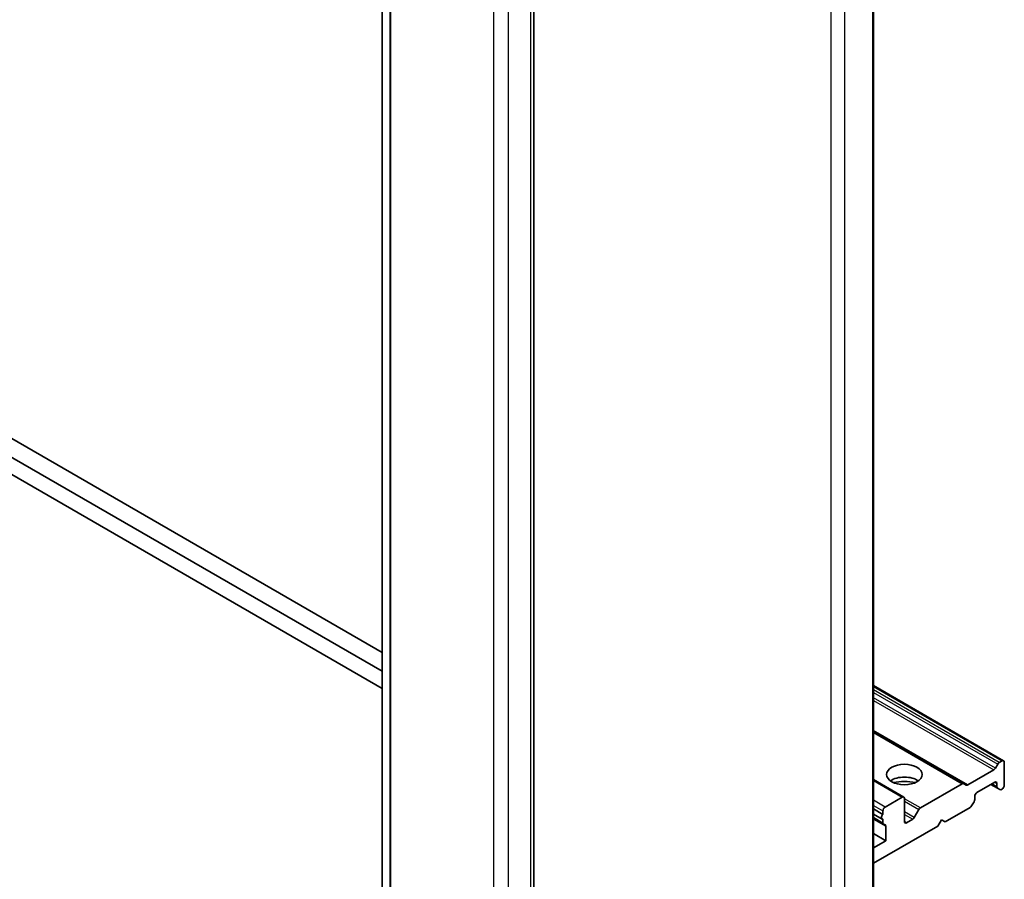
# Model space of a CAD drawing. Units: millimetres. Extents: x 7 to 8474, y 4 to 1409.
# Drawn here: x 147 to 158, y 36 to 45 of the extents above; entities that cross this region are included whole.
import ezdxf

# ---------------------------------------------------------------- set-up
doc = ezdxf.new("R2010")
doc.units = ezdxf.units.MM
doc.header["$LTSCALE"] = 0.5
doc.layers.add('Visible (ISO)', color=7, linetype='Continuous', lineweight=35)
doc.layers.add('Visible Narrow (ISO)', color=7, linetype='Continuous', lineweight=25)

msp = doc.modelspace()

# ---------------------------------------------------------------- linework, layer by layer
at = {"layer": 'Visible (ISO)'}
for p, q in [((151.06861, 38.27166), (124.60132, 53.55256)), ((151.06861, 38.07207), (129.92341, 50.28026)), ((129.92341, 50.09882), (151.06861, 37.89063)), ((156.28469, 32.98414), (156.28469, 48.86046)), ((151.06861, 48.07732), (151.06861, 34.42186)), ((152.67765, 33.66365), (152.67765, 47.3191)), ((157.66652, 37.12271), (156.28469, 37.92051)), ((157.24428, 36.87892), (156.28469, 37.43295)), ((157.62034, 37.10401), (157.64986, 37.12106)), ((157.28642, 36.86587), (157.56153, 37.0247)), ((157.57819, 37.04229), (157.60367, 37.08642)), ((157.67343, 36.8625), (157.67343, 37.10745)), ((156.60586, 36.73714), (156.28469, 36.92257)), ((156.78359, 36.62092), (157.22761, 36.87727)), ((157.24428, 36.87892), (157.26976, 36.86422)), ((157.38273, 36.78538), (157.57129, 36.89425)), ((157.532, 36.87157), (157.60176, 36.8313)), ((157.59486, 36.88064), (157.59486, 36.84656)), ((157.62724, 36.81659), (157.60176, 36.8313)), ((157.64391, 36.81824), (157.64986, 36.82167)), ((156.5892, 36.73549), (156.40849, 36.63116)), ((156.61277, 36.47693), (156.61277, 36.72188)), ((157.35916, 36.71047), (157.35916, 36.74456)), ((156.28469, 36.61036), (156.38492, 36.55249)), ((156.38492, 36.59033), (156.38492, 36.55249)), ((156.71788, 36.51837), (156.76693, 36.60332)), ((157.04489, 36.47239), (157.31011, 36.62552)), ((157.35225, 36.68724), (157.32678, 36.64311)), ((156.37611, 36.5025), (156.28469, 36.55528)), ((156.28469, 36.5068), (156.39182, 36.44495)), ((156.38492, 36.50117), (156.38492, 36.46021)), ((156.70121, 36.50078), (156.63634, 36.46332)), ((156.96632, 36.42703), (157.0056, 36.49507)), ((157.0056, 36.49507), (157.04489, 36.47239)), ((156.28469, 36.03349), (156.96632, 36.42703)), ((156.41635, 36.42703), (156.41635, 36.27281)), ((156.41635, 36.27281), (156.28469, 36.34882)), ((156.41635, 36.27281), (156.28469, 36.19679))]:
    msp.add_line(p, q, dxfattribs=at)
for centre, major_axis, start_param, end_param in [((157.64986, 37.09384), (0.01667, 0.02887), 5.49778714, 7.06858347), ((157.56153, 37.05191), (0.01667, 0.02887), 3.92699082, 4.71238898), ((157.62034, 37.0768), (0.01667, 0.02887), 0.78539816, 1.57079633), ((156.61277, 36.83982), (0.18889, 0), 0.67374591, 2.46784674), ((156.61277, 36.67652), (-0.38889, 0), 4.40529705, 5.01948091), ((157.22761, 36.85006), (0.01667, 0.02887), 0, 0.78539816), ((157.28642, 36.89308), (-0.01667, -0.02887), 0, 0.78539816), ((157.57129, 36.86703), (0.01667, 0.02887), 5.49778714, 7.06858347), ((157.61843, 36.86016), (-0.01667, -0.02887), 5.49778714, 6.28318531), ((157.64391, 36.84545), (-0.01667, -0.02887), 0, 0.78539816), ((157.64986, 36.84889), (-0.01667, -0.02887), 0.78539816, 2.35619449), ((156.5892, 36.70827), (0.01667, 0.02887), 5.49778714, 7.06858347), ((157.33559, 36.69686), (-0.01667, -0.02887), 1.57079633, 2.35619449), ((157.38273, 36.75817), (-0.01667, -0.02887), 3.92699082, 5.49778714), ((156.40849, 36.60394), (0.01667, 0.02887), 0.78539816, 2.35619449), ((156.78359, 36.5937), (0.01667, 0.02887), 0.78539816, 1.57079633), ((157.31011, 36.65274), (-0.01667, -0.02887), 0.78539816, 1.57079633), ((156.39278, 36.53136), (-0.01667, -0.02887), 4.26682773, 6.72874656), ((156.70121, 36.52799), (0.01667, 0.02887), 3.92699082, 4.71238898), ((156.40849, 36.47382), (-0.01667, -0.02887), 5.49778714, 6.72874656), ((156.39278, 36.41343), (0.01667, 0.02887), 5.49778714, 6.72874656), ((156.63634, 36.49054), (-0.01667, -0.02887), 5.49778714, 7.06858347)]:
    msp.add_ellipse(centre, major_axis=major_axis, ratio=0.57735027, start_param=start_param, end_param=end_param, dxfattribs=at)
msp.add_ellipse((156.61277, 36.9759), major_axis=(0.18889, 0), ratio=0.57735027, dxfattribs=at)
at = {"layer": 'Visible Narrow (ISO)'}
for p, q in [((156.27493, 48.84685), (156.27493, 32.97053)), ((151.06903, 34.41883), (151.06903, 48.07429)), ((151.15063, 47.77887), (151.15063, 34.12342)), ((151.15997, 34.11284), (151.15997, 47.76829)), ((155.83102, 47.4384), (155.83102, 34.03878)), ((155.9803, 34.03878), (155.9803, 47.4384)), ((152.64511, 47.27374), (152.64511, 33.61828)), ((152.25227, 47.13766), (152.25227, 33.4822)), ((152.40941, 33.4822), (152.40941, 47.13766)), ((156.28469, 37.90923), (157.64986, 37.12106)), ((157.62034, 37.10401), (156.28469, 37.87515)), ((156.28469, 37.84793), (157.60367, 37.08642)), ((157.57819, 37.04229), (156.28469, 37.7891)), ((156.28469, 37.76188), (157.56153, 37.0247)), ((157.28642, 36.86587), (156.28469, 37.44422)), ((156.28469, 37.42167), (157.22761, 36.87727)), ((156.28469, 36.91129), (156.5892, 36.73549)), ((157.59486, 36.84656), (157.54177, 36.87721)), ((157.57129, 36.89425), (157.59486, 36.88064)), ((156.40849, 36.63116), (156.28469, 36.70263)), ((156.78359, 36.62092), (156.61277, 36.71954)), ((156.61277, 36.69233), (156.76693, 36.60332)), ((156.28469, 36.6482), (156.38492, 36.59033)), ((156.38492, 36.46021), (156.28469, 36.51808)), ((156.28469, 36.50305), (156.41635, 36.42703)), ((156.71788, 36.51837), (156.61277, 36.57906)), ((156.61277, 36.55184), (156.70121, 36.50078)), ((156.63634, 36.46332), (156.61277, 36.47693))]:
    msp.add_line(p, q, dxfattribs=at)

doc.saveas('drawing.dxf')
